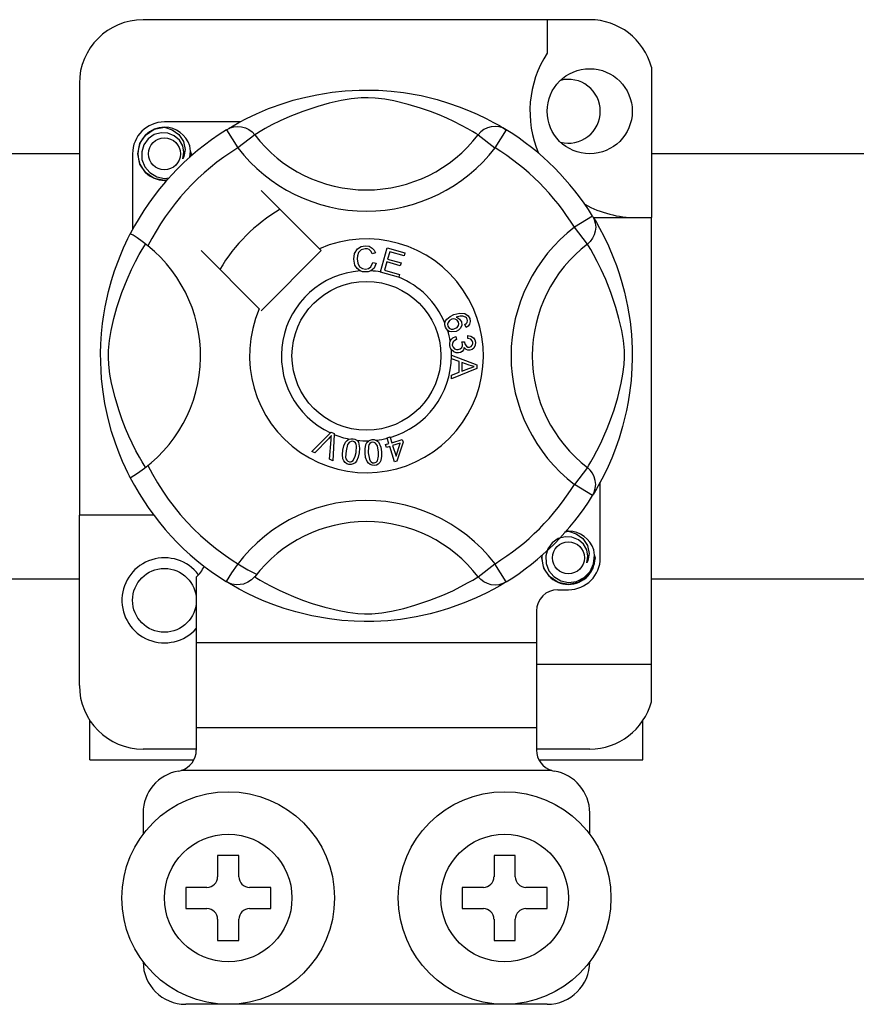
# Model space of a CAD drawing. Extents: x 49 to 1260, y 66 to 221.
# Drawn here: x 89 to 93, y 92 to 96 of the extents above; entities that cross this region are included whole.
import ezdxf

# ---------------------------------------------------------------- set-up
doc = ezdxf.new("R2010")
doc.units = 0
doc.header["$MEASUREMENT"] = 0
doc.layers.get('0').update_dxf_attribs({"linetype": 'CONTINUOUS'})

# ---------------------------------------------------------------- blocks, each defined once
blk = doc.blocks.new('ALZADO')
at = {"color": 2, "linetype": 'Continuous'}
for p, q in [((16.3617, -64.7172), (14.2601, -64.7172)), ((16.1615, -64.7172), (16.1615, -64.8751)), ((16.6519, -64.9405), (16.6519, -65.6485)), ((13.9599, -65.0174), (13.9599, -67.0496)), ((15.0769, -65.0702), (15.1501, -65.0584)), ((15.1501, -65.0584), (15.2107, -65.0521)), ((15.2107, -65.0521), (15.2761, -65.0486)), ((15.2761, -65.0486), (15.3216, -65.0481)), ((15.3216, -65.0481), (15.3678, -65.0494)), ((15.3678, -65.0494), (15.4273, -65.0535)), ((15.4273, -65.0535), (15.4851, -65.0603)), ((15.4851, -65.0603), (15.5678, -65.0747)), ((14.8508, -65.1358), (14.924, -65.1094)), ((14.924, -65.1094), (14.9658, -65.0966)), ((14.9658, -65.0966), (15.0112, -65.0845)), ((15.0112, -65.0845), (15.0769, -65.0702)), ((15.1355, -65.1104), (15.083, -65.125)), ((15.1925, -65.0973), (15.1355, -65.1104)), ((15.2385, -65.0895), (15.1925, -65.0973)), ((15.2858, -65.085), (15.2385, -65.0895)), ((15.3196, -65.0844), (15.2858, -65.085)), ((15.352, -65.0861), (15.3196, -65.0844)), ((15.398, -65.0917), (15.352, -65.0861)), ((15.4396, -65.0994), (15.398, -65.0917)), ((15.5069, -65.1158), (15.4396, -65.0994)), ((15.5678, -65.0747), (15.6437, -65.0932)), ((15.6437, -65.0932), (15.6978, -65.1094)), ((15.6978, -65.1094), (15.7471, -65.1266)), ((14.7939, -65.1599), (14.8508, -65.1358)), ((15.0123, -65.1486), (14.9511, -65.1728)), ((15.083, -65.125), (15.0123, -65.1486)), ((15.5656, -65.1335), (15.5069, -65.1158)), ((15.612, -65.1495), (15.5656, -65.1335)), ((15.6534, -65.1656), (15.612, -65.1495)), ((15.7471, -65.1266), (15.7921, -65.1443)), ((15.7921, -65.1443), (15.832, -65.1618)), ((14.7169, -65.1982), (14.3602, -65.1982)), ((14.6836, -65.2167), (14.7109, -65.2013)), ((14.7109, -65.2013), (14.7472, -65.1823)), ((14.7472, -65.1823), (14.7939, -65.1599)), ((14.905, -65.1935), (14.8664, -65.2127)), ((14.9511, -65.1728), (14.905, -65.1935)), ((15.6897, -65.181), (15.6534, -65.1656)), ((15.7216, -65.1958), (15.6897, -65.181)), ((15.7588, -65.2145), (15.7216, -65.1958)), ((15.832, -65.1618), (15.8745, -65.1822)), ((15.8745, -65.1822), (15.9092, -65.2004)), ((15.9092, -65.2004), (15.9366, -65.2158)), ((14.2713, -65.2602), (14.3126, -65.2326)), ((14.3441, -65.2491), (14.3119, -65.2582)), ((14.3126, -65.2326), (14.3602, -65.2232)), ((14.3419, -65.2268), (14.3436, -65.2261)), ((14.3436, -65.2261), (14.3531, -65.2241)), ((14.3766, -65.2508), (14.3441, -65.2491)), ((14.3531, -65.2241), (14.3579, -65.2235)), ((14.3579, -65.2235), (14.3591, -65.2233)), ((14.3591, -65.2233), (14.3597, -65.2233)), ((14.3597, -65.2233), (14.36, -65.2232)), ((14.36, -65.2232), (14.3601, -65.2232)), ((14.3601, -65.2232), (14.3602, -65.2232)), ((14.3602, -65.2232), (14.3602, -65.2232)), ((14.3602, -65.2232), (14.3972, -65.2349)), ((14.3602, -65.2232), (14.3602, -65.2232)), ((14.3602, -65.2232), (14.3602, -65.2232)), ((14.3972, -65.2349), (14.4281, -65.2582)), ((14.6531, -65.235), (14.6695, -65.2268)), ((14.6531, -65.235), (14.7057, -65.3201)), ((14.6631, -65.2288), (14.6836, -65.2167)), ((14.6671, -65.2261), (14.6642, -65.2277)), ((14.6695, -65.2268), (14.6872, -65.2218)), ((14.6872, -65.2218), (14.7054, -65.22)), ((14.7054, -65.22), (14.7237, -65.2217)), ((14.7237, -65.2217), (14.7414, -65.2266)), ((14.7414, -65.2266), (14.7579, -65.2347)), ((14.7579, -65.2347), (14.7726, -65.2457)), ((14.7726, -65.2457), (14.785, -65.2592)), ((14.8108, -65.2435), (14.7935, -65.254)), ((14.8348, -65.2297), (14.8108, -65.2435)), ((14.8664, -65.2127), (14.8348, -65.2297)), ((15.7883, -65.2305), (15.7588, -65.2145)), ((15.8104, -65.2432), (15.7883, -65.2305)), ((15.8259, -65.2525), (15.8104, -65.2432)), ((15.8492, -65.2457), (15.8367, -65.2592)), ((15.8639, -65.2347), (15.8492, -65.2457)), ((15.8804, -65.2266), (15.8639, -65.2347)), ((15.8981, -65.2217), (15.8804, -65.2266)), ((15.9163, -65.22), (15.8981, -65.2217)), ((15.9687, -65.235), (15.916, -65.3201)), ((15.9346, -65.2218), (15.9163, -65.22)), ((15.9522, -65.2268), (15.9346, -65.2218)), ((15.9366, -65.2158), (15.9558, -65.2271)), ((15.9687, -65.235), (15.9522, -65.2268)), ((15.9558, -65.2271), (15.9687, -65.235)), ((15.9687, -65.235), (15.9687, -65.235)), ((14.2448, -65.3), (14.2713, -65.2602)), ((14.2837, -65.2779), (14.2636, -65.3058)), ((14.3119, -65.2582), (14.2837, -65.2779)), ((14.4068, -65.263), (14.3766, -65.2508)), ((14.4308, -65.2841), (14.4068, -65.263)), ((14.4281, -65.2582), (14.4493, -65.2905)), ((14.4462, -65.3108), (14.4308, -65.2841)), ((14.4493, -65.2905), (14.4576, -65.3285)), ((14.785, -65.2592), (14.7057, -65.3201)), ((14.7935, -65.254), (14.785, -65.2592)), ((15.8367, -65.2592), (15.8259, -65.2525)), ((15.8367, -65.2592), (15.916, -65.3201)), ((14.2351, -65.3483), (14.2448, -65.3)), ((14.2636, -65.3058), (14.2534, -65.3391)), ((14.2534, -65.3391), (14.2546, -65.3752)), ((14.4521, -65.341), (14.4462, -65.3108)), ((14.4476, -65.3715), (14.4521, -65.341)), ((14.4576, -65.3285), (14.4521, -65.361)), ((14.4836, -65.3365), (14.4795, -65.3108)), ((14.4805, -65.3634), (14.4836, -65.3365)), ((14.4833, -65.3388), (14.4853, -65.3483)), ((14.4833, -65.3388), (14.4853, -65.3483)), ((-7.1815, -65.3477), (13.9599, -65.3477)), ((14.21, -65.3483), (14.21, -65.7049)), ((14.2448, -65.3966), (14.2351, -65.3483)), ((14.2546, -65.3752), (14.2677, -65.4089)), ((14.4521, -65.361), (14.4476, -65.3715)), ((14.4853, -65.3483), (14.4826, -65.3616)), ((14.4853, -65.3483), (14.4826, -65.3616)), ((16.6519, -65.3477), (18.0656, -65.3477)), ((14.2713, -65.4364), (14.2448, -65.3966)), ((14.2677, -65.4089), (14.2912, -65.4368)), ((14.3126, -65.464), (14.2713, -65.4364)), ((14.2912, -65.4368), (14.3237, -65.4563)), ((14.3602, -65.4734), (14.3126, -65.464)), ((14.3237, -65.4563), (14.3608, -65.4639)), ((14.3734, -65.4708), (14.3602, -65.4734)), ((14.3608, -65.4639), (14.3819, -65.4612)), ((15.0899, -65.7949), (14.8155, -65.5206)), ((16.375, -65.6413), (16.2898, -65.6939)), ((16.375, -65.6413), (16.3831, -65.6577)), ((16.3786, -65.6485), (16.6519, -65.6485)), ((16.3811, -65.6513), (16.3932, -65.6717)), ((16.3838, -65.6552), (16.3823, -65.6523)), ((16.3831, -65.6577), (16.3882, -65.6753)), ((16.6519, -67.7501), (16.6519, -65.6485)), ((16.3507, -65.7732), (16.2898, -65.6939)), ((16.3882, -65.7119), (16.3833, -65.7295)), ((16.3882, -65.6753), (16.3899, -65.6936)), ((16.3899, -65.6936), (16.3882, -65.7119)), ((16.3932, -65.6717), (16.4086, -65.6991)), ((16.4086, -65.6991), (16.4277, -65.7354)), ((14.1787, -65.767), (14.188, -65.7477)), ((14.188, -65.7477), (14.1947, -65.7341)), ((14.1947, -65.7341), (14.1992, -65.7253)), ((14.1992, -65.7253), (14.1992, -65.7253)), ((14.2017, -65.7259), (14.1992, -65.7253)), ((14.2127, -65.732), (14.2017, -65.7259)), ((14.2315, -65.7441), (14.2127, -65.732)), ((14.2559, -65.7615), (14.2315, -65.7441)), ((16.3752, -65.746), (16.3642, -65.7607)), ((16.3833, -65.7295), (16.3752, -65.746)), ((16.4277, -65.7354), (16.45, -65.782)), ((14.1545, -65.8218), (14.1675, -65.7916)), ((14.1675, -65.7916), (14.1787, -65.767)), ((14.2416, -65.8229), (14.2554, -65.7989)), ((14.2554, -65.7989), (14.2658, -65.7816)), ((14.2826, -65.7822), (14.2559, -65.7615)), ((14.2658, -65.7816), (14.271, -65.7732)), ((14.5325, -65.8037), (14.8068, -66.078)), ((14.8155, -66.0867), (15.0986, -65.8037)), ((15.0986, -65.8037), (15.0899, -65.7949)), ((15.2546, -65.8179), (15.2682, -65.7959)), ((15.2682, -65.7959), (15.2856, -65.7853)), ((15.2869, -65.7996), (15.2733, -65.8133)), ((15.2856, -65.7853), (15.3056, -65.7814)), ((15.3057, -65.7949), (15.2869, -65.7996)), ((15.3056, -65.7814), (15.3231, -65.7835)), ((15.3153, -65.7957), (15.3057, -65.7949)), ((15.3242, -65.7993), (15.3153, -65.7957)), ((15.3231, -65.7835), (15.3387, -65.7918)), ((15.3328, -65.8078), (15.3242, -65.7993)), ((15.3387, -65.7918), (15.3478, -65.8022)), ((15.3478, -65.8022), (15.3536, -65.8148)), ((15.3775, -65.9043), (15.409, -65.7912)), ((15.409, -65.7912), (15.4919, -65.8144)), ((16.3642, -65.7607), (16.3507, -65.7732)), ((16.356, -65.7816), (16.3507, -65.7732)), ((16.3664, -65.7989), (16.356, -65.7816)), ((16.3802, -65.8229), (16.3664, -65.7989)), ((16.45, -65.782), (16.4742, -65.8389)), ((14.1404, -65.8576), (14.1545, -65.8218)), ((14.2245, -65.8546), (14.2416, -65.8229)), ((15.2511, -65.8436), (15.2546, -65.8179)), ((15.257, -65.8724), (15.2511, -65.8436)), ((15.2685, -65.8278), (15.2674, -65.8431)), ((15.2674, -65.8431), (15.2701, -65.8626)), ((15.2733, -65.8133), (15.2685, -65.8278)), ((15.3382, -65.8189), (15.3328, -65.8078)), ((15.3536, -65.8148), (15.3382, -65.8189)), ((15.4204, -65.809), (15.4106, -65.8441)), ((15.4106, -65.8441), (15.474, -65.8618)), ((15.4881, -65.8279), (15.4204, -65.809)), ((15.4919, -65.8144), (15.4881, -65.8279)), ((16.3972, -65.8546), (16.3802, -65.8229)), ((16.4742, -65.8389), (16.4874, -65.874)), ((14.1257, -65.8988), (14.1404, -65.8576)), ((14.1846, -65.9393), (14.2054, -65.8932)), ((14.2054, -65.8932), (14.2245, -65.8546)), ((15.2666, -65.8885), (15.257, -65.8724)), ((15.2815, -65.8998), (15.2666, -65.8885)), ((15.2701, -65.8626), (15.2791, -65.88)), ((15.2791, -65.88), (15.292, -65.8885)), ((15.292, -65.8885), (15.3071, -65.8911)), ((15.3071, -65.8911), (15.3209, -65.8882)), ((15.3209, -65.8882), (15.3322, -65.8799)), ((15.3466, -65.8866), (15.3312, -65.8992)), ((15.3322, -65.8799), (15.3411, -65.8598)), ((15.3411, -65.8598), (15.357, -65.8634)), ((15.357, -65.8634), (15.3466, -65.8866)), ((15.4068, -65.8575), (15.396, -65.8966)), ((15.396, -65.8966), (15.4663, -65.9162)), ((15.4703, -65.8752), (15.4068, -65.8575)), ((15.474, -65.8618), (15.4703, -65.8752)), ((16.4164, -65.8932), (16.3972, -65.8546)), ((16.4372, -65.9393), (16.4164, -65.8932)), ((16.4874, -65.874), (16.5005, -65.9121)), ((14.1111, -65.9449), (14.1257, -65.8988)), ((14.1605, -66.0005), (14.1846, -65.9393)), ((15.2926, -65.9033), (15.2815, -65.8998)), ((15.3088, -65.9045), (15.2926, -65.9033)), ((15.3187, -65.9034), (15.3088, -65.9045)), ((15.3312, -65.8992), (15.3187, -65.9034)), ((15.377, -65.9058), (15.3775, -65.9043)), ((15.4625, -65.9297), (15.377, -65.9058)), ((15.4628, -65.9287), (15.4625, -65.9297)), ((15.4663, -65.9162), (15.4628, -65.9287)), ((16.4613, -66.0005), (16.4372, -65.9393)), ((16.5005, -65.9121), (16.5133, -65.954)), ((14.0971, -65.9963), (14.1111, -65.9449)), ((16.5133, -65.954), (16.5254, -65.9993)), ((14.0815, -66.0679), (14.0971, -65.9963)), ((14.1369, -66.0712), (14.1605, -66.0005)), ((16.4849, -66.0712), (16.4613, -66.0005)), ((16.5254, -65.9993), (16.5398, -66.065)), ((14.0748, -66.1066), (14.0815, -66.0679)), ((14.1222, -66.1236), (14.1369, -66.0712)), ((16.4996, -66.1236), (16.4849, -66.0712)), ((16.5398, -66.065), (16.5515, -66.1383)), ((14.0692, -66.1474), (14.0748, -66.1066)), ((14.1092, -66.1807), (14.1222, -66.1236)), ((15.6834, -66.1346), (15.6887, -66.1261)), ((15.6887, -66.1261), (15.7043, -66.1137)), ((15.7123, -66.127), (15.7022, -66.1328)), ((15.7043, -66.1137), (15.7225, -66.1054)), ((15.7206, -66.1251), (15.7123, -66.127)), ((15.7291, -66.1259), (15.7206, -66.1251)), ((15.7225, -66.1054), (15.751, -66.0981)), ((15.7386, -66.1312), (15.7291, -66.1259)), ((15.7525, -66.1118), (15.7328, -66.117)), ((15.7328, -66.117), (15.7418, -66.1203)), ((15.7418, -66.1203), (15.7495, -66.126)), ((15.7495, -66.126), (15.7576, -66.1386)), ((15.751, -66.0981), (15.7738, -66.1)), ((15.7654, -66.1119), (15.7525, -66.1118)), ((15.7775, -66.1165), (15.7654, -66.1119)), ((15.7738, -66.1), (15.7895, -66.1105)), ((15.7818, -66.1203), (15.7775, -66.1165)), ((15.7854, -66.1267), (15.7818, -66.1203)), ((15.7867, -66.1337), (15.7854, -66.1267)), ((15.7895, -66.1105), (15.7969, -66.1233)), ((15.7969, -66.1233), (15.7994, -66.1369)), ((16.5126, -66.1807), (16.4996, -66.1236)), ((14.0643, -66.1945), (14.0692, -66.1474)), ((15.6803, -66.1536), (15.6804, -66.145)), ((15.6828, -66.1639), (15.6803, -66.1536)), ((15.6804, -66.145), (15.6805, -66.1442)), ((15.6805, -66.1442), (15.6834, -66.1346)), ((15.687, -66.1723), (15.6828, -66.1639)), ((15.6927, -66.1789), (15.687, -66.1723)), ((15.6949, -66.1417), (15.6926, -66.1505)), ((15.6926, -66.1505), (15.6939, -66.1595)), ((15.6939, -66.1595), (15.7003, -66.1685)), ((15.7022, -66.1328), (15.6949, -66.1417)), ((15.7003, -66.1685), (15.7104, -66.173)), ((15.7104, -66.173), (15.7192, -66.1732)), ((15.7192, -66.1732), (15.7276, -66.1711)), ((15.7276, -66.1711), (15.7373, -66.1658)), ((15.7373, -66.1658), (15.744, -66.1572)), ((15.7445, -66.1403), (15.7386, -66.1312)), ((15.744, -66.1572), (15.746, -66.1488)), ((15.746, -66.1488), (15.7445, -66.1403)), ((15.7537, -66.1697), (15.7449, -66.1788)), ((15.7595, -66.1546), (15.7537, -66.1697)), ((15.7576, -66.1386), (15.7595, -66.1546)), ((15.7747, -66.1519), (15.7808, -66.1472)), ((15.7808, -66.1651), (15.7747, -66.1519)), ((15.7808, -66.1472), (15.7845, -66.1425)), ((15.7897, -66.1589), (15.7808, -66.1651)), ((15.7845, -66.1425), (15.7867, -66.1337)), ((15.7962, -66.1503), (15.7897, -66.1589)), ((15.7994, -66.1369), (15.7962, -66.1503)), ((16.5515, -66.1383), (16.5578, -66.1988)), ((14.0612, -66.2436), (14.0643, -66.1945)), ((14.1014, -66.2266), (14.1092, -66.1807)), ((15.7007, -66.1841), (15.6927, -66.1789)), ((15.7097, -66.187), (15.7007, -66.1841)), ((15.7053, -66.2304), (15.7103, -66.2217)), ((15.7336, -66.1847), (15.7097, -66.187)), ((15.7103, -66.2217), (15.7175, -66.2146)), ((15.7175, -66.2146), (15.732, -66.2084)), ((15.7356, -66.2226), (15.7263, -66.2267)), ((15.732, -66.2084), (15.7356, -66.2226)), ((15.7449, -66.1788), (15.7336, -66.1847)), ((15.788, -66.2179), (15.7888, -66.2032)), ((15.8021, -66.2215), (15.788, -66.2179)), ((15.7888, -66.2032), (15.8029, -66.2062)), ((15.8088, -66.2279), (15.8021, -66.2215)), ((15.8029, -66.2062), (15.8147, -66.2145)), ((15.8147, -66.2145), (15.8208, -66.224)), ((16.5204, -66.2266), (16.5126, -66.1807)), ((16.5578, -66.1988), (16.5614, -66.2643)), ((14.06, -66.286), (14.0612, -66.2436)), ((14.0968, -66.274), (14.1014, -66.2266)), ((15.7031, -66.2391), (15.7053, -66.2304)), ((15.7032, -66.2498), (15.7031, -66.2391)), ((15.7056, -66.2604), (15.7032, -66.2498)), ((15.7101, -66.2692), (15.7056, -66.2604)), ((15.723, -66.281), (15.7101, -66.2692)), ((15.7155, -66.2405), (15.7151, -66.2484)), ((15.7151, -66.2484), (15.7186, -66.2587)), ((15.7188, -66.2333), (15.7155, -66.2405)), ((15.7186, -66.2587), (15.7262, -66.2663)), ((15.7263, -66.2267), (15.7188, -66.2333)), ((15.7262, -66.2663), (15.7341, -66.2695)), ((15.7426, -66.2698), (15.7523, -66.2667)), ((15.7523, -66.2667), (15.7596, -66.2596)), ((15.7596, -66.2596), (15.7626, -66.2521)), ((15.76, -66.234), (15.7729, -66.2341)), ((15.7615, -66.2384), (15.76, -66.234)), ((15.7628, -66.2441), (15.7615, -66.2384)), ((15.7626, -66.2521), (15.7628, -66.2441)), ((15.7712, -66.2597), (15.7681, -66.2704)), ((15.7804, -66.2695), (15.7712, -66.2597)), ((15.7729, -66.2341), (15.7729, -66.2354)), ((15.7729, -66.2354), (15.773, -66.2365)), ((15.773, -66.2365), (15.7756, -66.2459)), ((15.7756, -66.2459), (15.7812, -66.254)), ((15.7812, -66.254), (15.7879, -66.2578)), ((15.7879, -66.2578), (15.7956, -66.2582)), ((15.7956, -66.2582), (15.8035, -66.2555)), ((15.8035, -66.2555), (15.8093, -66.2495)), ((15.8165, -66.2624), (15.8078, -66.2696)), ((15.8117, -66.2368), (15.8088, -66.2279)), ((15.8093, -66.2495), (15.8116, -66.2434)), ((15.8116, -66.2434), (15.8117, -66.2368)), ((15.8227, -66.2494), (15.8165, -66.2624)), ((15.8208, -66.224), (15.8236, -66.235)), ((15.8236, -66.235), (15.8227, -66.2494)), ((16.5249, -66.274), (16.5204, -66.2266)), ((16.5614, -66.2643), (16.5618, -66.3097)), ((14.0603, -66.3274), (14.06, -66.286)), ((14.0963, -66.3078), (14.0968, -66.274)), ((14.0979, -66.3401), (14.0963, -66.3078)), ((15.7112, -66.2966), (15.7112, -66.2963)), ((15.7112, -66.2963), (15.8303, -66.3418)), ((15.7112, -66.3003), (15.7112, -66.2966)), ((15.7112, -66.313), (15.7112, -66.3003)), ((15.7473, -66.326), (15.7112, -66.313)), ((15.7335, -66.2848), (15.723, -66.281)), ((15.7447, -66.2852), (15.7335, -66.2848)), ((15.7341, -66.2695), (15.7426, -66.2698)), ((15.7533, -66.2832), (15.7447, -66.2852)), ((15.761, -66.2789), (15.7533, -66.2832)), ((15.7681, -66.2704), (15.761, -66.2789)), ((15.7884, -66.2727), (15.7804, -66.2695)), ((15.797, -66.2731), (15.7884, -66.2727)), ((15.8078, -66.2696), (15.797, -66.2731)), ((16.5239, -66.3401), (16.5255, -66.3078)), ((16.5255, -66.3078), (16.5249, -66.274)), ((16.5618, -66.3097), (16.5606, -66.3559)), ((14.0619, -66.3686), (14.0603, -66.3274)), ((14.1036, -66.3861), (14.0979, -66.3401)), ((15.8303, -66.3587), (15.7114, -66.4077)), ((15.7474, -66.3758), (15.7473, -66.326)), ((15.7951, -66.3436), (15.7601, -66.3305)), ((15.7601, -66.3305), (15.7602, -66.3709)), ((15.7602, -66.3709), (15.7931, -66.3584)), ((15.7931, -66.3584), (15.8069, -66.3534)), ((15.8049, -66.3468), (15.7951, -66.3436)), ((15.8178, -66.3499), (15.8049, -66.3468)), ((15.8069, -66.3534), (15.8178, -66.3499)), ((15.8303, -66.3418), (15.8303, -66.3587)), ((16.5182, -66.3861), (16.5239, -66.3401)), ((16.5606, -66.3559), (16.5564, -66.4154)), ((14.0646, -66.4071), (14.0619, -66.3686)), ((14.0715, -66.4688), (14.0646, -66.4071)), ((14.1113, -66.4277), (14.1036, -66.3861)), ((15.7114, -66.3898), (15.7474, -66.3758)), ((15.7114, -66.4077), (15.7114, -66.3898)), ((16.5105, -66.4277), (16.5182, -66.3861)), ((14.1277, -66.495), (14.1113, -66.4277)), ((16.4941, -66.495), (16.5105, -66.4277)), ((16.5564, -66.4154), (16.5497, -66.4732)), ((14.0804, -66.5241), (14.0715, -66.4688)), ((14.1453, -66.5538), (14.1277, -66.495)), ((16.4765, -66.5538), (16.4941, -66.495)), ((16.5497, -66.4732), (16.543, -66.5156)), ((14.0952, -66.5941), (14.0804, -66.5241)), ((16.543, -66.5156), (16.5352, -66.556)), ((14.1614, -66.6001), (14.1453, -66.5538)), ((16.4604, -66.6001), (16.4765, -66.5538)), ((16.5352, -66.556), (16.5168, -66.6318)), ((14.1116, -66.6549), (14.0952, -66.5941)), ((14.1774, -66.6415), (14.1614, -66.6001)), ((16.4444, -66.6415), (16.4604, -66.6001)), ((16.5168, -66.6318), (16.5005, -66.686)), ((14.1297, -66.711), (14.1116, -66.6549)), ((14.1929, -66.6778), (14.1774, -66.6415)), ((14.2077, -66.7098), (14.1929, -66.6778)), ((15.0537, -66.7492), (15.1415, -66.6617)), ((15.1389, -66.6828), (15.1327, -66.6894)), ((15.1464, -66.6741), (15.1389, -66.6828)), ((15.1415, -66.6617), (15.1443, -66.6589)), ((15.1443, -66.6589), (15.1591, -66.6654)), ((15.1443, -66.6945), (15.1453, -66.6831)), ((15.1453, -66.6831), (15.1464, -66.6741)), ((15.1589, -66.6694), (15.1535, -66.7931)), ((15.1591, -66.6654), (15.1589, -66.6694)), ((15.408, -66.6853), (15.4219, -66.6809)), ((15.4086, -66.6872), (15.408, -66.6853)), ((15.4219, -66.6809), (15.4227, -66.6834)), ((15.4227, -66.6834), (15.4304, -66.7081)), ((16.4141, -66.7098), (16.4289, -66.6778)), ((16.4289, -66.6778), (16.4444, -66.6415)), ((16.5005, -66.686), (16.4833, -66.7352)), ((14.1472, -66.7581), (14.1297, -66.711)), ((14.2263, -66.7469), (14.2077, -66.7098)), ((15.1327, -66.6894), (15.0684, -66.7557)), ((15.1378, -66.7862), (15.1443, -66.6945)), ((15.2, -66.7436), (15.2045, -66.7236)), ((15.2045, -66.7236), (15.213, -66.7052)), ((15.213, -66.7052), (15.2197, -66.6974)), ((15.2226, -66.7167), (15.2149, -66.746)), ((15.2197, -66.6974), (15.2281, -66.6918)), ((15.2319, -66.705), (15.2226, -66.7167)), ((15.2281, -66.6918), (15.2299, -66.6911)), ((15.2299, -66.6911), (15.2378, -66.6892)), ((15.2387, -66.7018), (15.2319, -66.705)), ((15.2378, -66.6892), (15.2466, -66.6894)), ((15.2462, -66.7015), (15.2387, -66.7018)), ((15.2533, -66.7041), (15.2462, -66.7015)), ((15.2466, -66.6894), (15.2482, -66.6896)), ((15.2482, -66.6896), (15.2557, -66.6915)), ((15.2588, -66.7093), (15.2533, -66.7041)), ((15.2557, -66.6915), (15.2624, -66.6948)), ((15.2623, -66.716), (15.2588, -66.7093)), ((15.262, -66.7536), (15.2639, -66.7234)), ((15.2639, -66.7234), (15.2623, -66.716)), ((15.2624, -66.6948), (15.2651, -66.6967)), ((15.2651, -66.6967), (15.27, -66.7016)), ((15.27, -66.7016), (15.273, -66.7062)), ((15.273, -66.7062), (15.2789, -66.7337)), ((15.3046, -66.7366), (15.3087, -66.7167)), ((15.3087, -66.7167), (15.3134, -66.7077)), ((15.3134, -66.7077), (15.3203, -66.7002)), ((15.3206, -66.7258), (15.3198, -66.756)), ((15.3203, -66.7002), (15.3218, -66.6992)), ((15.3228, -66.7185), (15.3206, -66.7258)), ((15.3218, -66.6992), (15.3292, -66.6955)), ((15.327, -66.7122), (15.3228, -66.7185)), ((15.3329, -66.7076), (15.327, -66.7122)), ((15.3292, -66.6955), (15.3378, -66.6937)), ((15.3401, -66.7056), (15.3329, -66.7076)), ((15.3378, -66.6937), (15.3393, -66.6936)), ((15.3393, -66.6936), (15.347, -66.6937)), ((15.3476, -66.7065), (15.3401, -66.7056)), ((15.347, -66.6937), (15.3543, -66.6954)), ((15.3541, -66.7104), (15.3476, -66.7065)), ((15.3591, -66.716), (15.3541, -66.7104)), ((15.3543, -66.6954), (15.3574, -66.6966)), ((15.3574, -66.6966), (15.3632, -66.7003)), ((15.3623, -66.7229), (15.3591, -66.716)), ((15.3673, -66.7526), (15.3623, -66.7229)), ((15.3632, -66.7003), (15.3672, -66.704)), ((15.3672, -66.704), (15.3792, -66.7295)), ((15.3792, -66.7295), (15.3824, -66.7516)), ((15.4011, -66.7172), (15.4165, -66.7125)), ((15.4051, -66.73), (15.4011, -66.7172)), ((15.4205, -66.7252), (15.4051, -66.73)), ((15.4165, -66.7125), (15.4086, -66.6872)), ((15.4434, -66.7988), (15.4205, -66.7252)), ((15.4304, -66.7081), (15.4796, -66.6928)), ((15.4699, -66.7098), (15.4344, -66.7209)), ((15.4344, -66.7209), (15.4503, -66.7721)), ((15.4503, -66.7721), (15.4699, -66.7098)), ((15.4836, -66.7055), (15.4548, -66.7953)), ((15.4796, -66.6928), (15.4836, -66.7055)), ((16.3955, -66.7469), (16.4141, -66.7098)), ((14.1629, -66.7961), (14.1472, -66.7581)), ((14.2423, -66.7765), (14.2263, -66.7469)), ((14.2551, -66.7986), (14.2423, -66.7765)), ((15.0684, -66.7557), (15.0537, -66.7492)), ((15.1979, -66.7639), (15.2, -66.7436)), ((15.2003, -66.7841), (15.1979, -66.7639)), ((15.2149, -66.746), (15.213, -66.7762)), ((15.213, -66.7762), (15.2145, -66.7837)), ((15.2481, -66.7922), (15.2582, -66.7715)), ((15.2582, -66.7715), (15.262, -66.7536)), ((15.2724, -66.7759), (15.2639, -66.7945)), ((15.2769, -66.756), (15.2724, -66.7759)), ((15.2789, -66.7337), (15.2769, -66.756)), ((15.3047, -66.757), (15.3046, -66.7366)), ((15.3073, -66.7772), (15.3047, -66.757)), ((15.3143, -66.7964), (15.3073, -66.7772)), ((15.3198, -66.756), (15.3248, -66.7858)), ((15.3626, -66.7934), (15.3677, -66.7709)), ((15.3677, -66.7709), (15.3673, -66.7526)), ((15.3825, -66.772), (15.3784, -66.7919)), ((15.3824, -66.7516), (15.3825, -66.772)), ((16.3667, -66.7986), (16.3795, -66.7765)), ((16.3795, -66.7765), (16.3955, -66.7469)), ((16.4833, -66.7352), (16.4656, -66.7802)), ((14.1765, -66.8263), (14.1629, -66.7961)), ((14.2643, -66.814), (14.2551, -66.7986)), ((14.271, -66.8249), (14.2643, -66.814)), ((15.1535, -66.7931), (15.1378, -66.7862)), ((15.2041, -66.7936), (15.2003, -66.7841)), ((15.2104, -66.8016), (15.2041, -66.7936)), ((15.2189, -66.8072), (15.2104, -66.8016)), ((15.2145, -66.7837), (15.2182, -66.7903)), ((15.2182, -66.7903), (15.2237, -66.7954)), ((15.2287, -66.81), (15.2189, -66.8072)), ((15.2237, -66.7954), (15.2308, -66.7981)), ((15.2389, -66.8104), (15.2287, -66.81)), ((15.2308, -66.7981), (15.2361, -66.7983)), ((15.2361, -66.7983), (15.2412, -66.797)), ((15.2487, -66.8078), (15.2389, -66.8104)), ((15.2412, -66.797), (15.2481, -66.7922)), ((15.2572, -66.8022), (15.2487, -66.8078)), ((15.2639, -66.7945), (15.2572, -66.8022)), ((15.3201, -66.8047), (15.3143, -66.7964)), ((15.3281, -66.8111), (15.3201, -66.8047)), ((15.3248, -66.7858), (15.328, -66.7927)), ((15.328, -66.7927), (15.3331, -66.7983)), ((15.3376, -66.8146), (15.3281, -66.8111)), ((15.3331, -66.7983), (15.3396, -66.8021)), ((15.3478, -66.8151), (15.3376, -66.8146)), ((15.3396, -66.8021), (15.3471, -66.803)), ((15.3471, -66.803), (15.357, -66.7995)), ((15.3578, -66.8132), (15.3478, -66.8151)), ((15.357, -66.7995), (15.3626, -66.7934)), ((15.3668, -66.8084), (15.3578, -66.8132)), ((15.3737, -66.801), (15.3668, -66.8084)), ((15.3784, -66.7919), (15.3737, -66.801)), ((15.4548, -66.7953), (15.4434, -66.7988)), ((16.3507, -66.8249), (16.2898, -66.9042)), ((16.3507, -66.8249), (16.3575, -66.814)), ((16.3642, -66.8374), (16.3507, -66.8249)), ((16.3575, -66.814), (16.3667, -66.7986)), ((16.4481, -66.8201), (16.4277, -66.8626)), ((16.4656, -66.7802), (16.4481, -66.8201)), ((14.1877, -66.8498), (14.1765, -66.8263)), ((14.1954, -66.8652), (14.1877, -66.8498)), ((14.1993, -66.8728), (14.1954, -66.8652)), ((16.3752, -66.8521), (16.3642, -66.8374)), ((16.3833, -66.8685), (16.3752, -66.8521)), ((16.3882, -66.8862), (16.3833, -66.8685)), ((16.4277, -66.8626), (16.4095, -66.8973)), ((14.1993, -66.8729), (14.1993, -66.8728)), ((16.375, -66.9568), (16.2898, -66.9042)), ((16.3899, -66.9045), (16.3882, -66.8862)), ((16.3882, -66.9227), (16.3899, -66.9045)), ((16.4095, -66.8973), (16.3941, -66.9247)), ((16.4117, -67.2498), (16.4117, -66.8931)), ((16.375, -66.9568), (16.3831, -66.9404)), ((16.3773, -66.953), (16.375, -66.9568)), ((16.3828, -66.944), (16.3778, -66.9522)), ((16.3941, -66.9247), (16.3828, -66.944)), ((16.3831, -66.9404), (16.3882, -66.9227)), ((13.9599, -67.8502), (13.9599, -67.0496)), ((14.3101, -67.0496), (13.9599, -67.0496)), ((16.2433, -67.1283), (16.245, -67.1275)), ((16.245, -67.1275), (16.2545, -67.1256)), ((16.2484, -67.1273), (16.2616, -67.1247)), ((16.2545, -67.1256), (16.2593, -67.1249)), ((16.2593, -67.1249), (16.2606, -67.1248)), ((16.2606, -67.1248), (16.2612, -67.1247)), ((16.2612, -67.1247), (16.2615, -67.1247)), ((16.2615, -67.1247), (16.2616, -67.1247)), ((16.2616, -67.1247), (16.2986, -67.1363)), ((16.2616, -67.1247), (16.2616, -67.1247)), ((16.2616, -67.1247), (16.2616, -67.1247)), ((16.2616, -67.1247), (16.2616, -67.1247)), ((16.2616, -67.1247), (16.2616, -67.1247)), ((16.2986, -67.1363), (16.3295, -67.1597)), ((16.1852, -67.1793), (16.1651, -67.2072)), ((16.2134, -67.1597), (16.1852, -67.1793)), ((16.2455, -67.1506), (16.2134, -67.1597)), ((16.2781, -67.1522), (16.2455, -67.1506)), ((16.3083, -67.1645), (16.2781, -67.1522)), ((16.3323, -67.1856), (16.3083, -67.1645)), ((16.3295, -67.1597), (16.3508, -67.192)), ((16.3477, -67.2122), (16.3323, -67.1856)), ((16.3508, -67.192), (16.3591, -67.2299)), ((16.1365, -67.2498), (16.1392, -67.2365)), ((16.1365, -67.2498), (16.1392, -67.2365)), ((16.1651, -67.2072), (16.1548, -67.2406)), ((16.1548, -67.2406), (16.1561, -67.2767)), ((16.3535, -67.2425), (16.3477, -67.2122)), ((16.3591, -67.2299), (16.3536, -67.2624)), ((16.3804, -67.2789), (16.3851, -67.2379)), ((16.3851, -67.2379), (16.381, -67.2122)), ((16.3848, -67.2402), (16.3867, -67.2498)), ((16.3848, -67.2402), (16.3867, -67.2498)), ((15.8367, -67.3389), (15.916, -67.278)), ((15.9687, -67.3631), (15.916, -67.278)), ((16.1462, -67.2981), (16.1365, -67.2498)), ((16.1462, -67.2981), (16.1365, -67.2498)), ((16.1561, -67.2767), (16.1692, -67.3104)), ((16.349, -67.273), (16.3535, -67.2425)), ((16.3536, -67.2624), (16.349, -67.273)), ((16.3633, -67.3147), (16.3804, -67.2789)), ((16.3867, -67.2498), (16.377, -67.2981)), ((16.3867, -67.2498), (16.377, -67.2981)), ((16.1728, -67.3378), (16.1462, -67.2981)), ((16.1728, -67.3378), (16.1462, -67.2981)), ((16.1692, -67.3104), (16.1926, -67.3382)), ((16.3355, -67.343), (16.3633, -67.3147)), ((16.377, -67.2981), (16.3505, -67.3378)), ((16.377, -67.2981), (16.3505, -67.3378)), ((13.9599, -67.3505), (-7.1815, -67.3505)), ((14.5103, -67.3408), (14.5103, -67.6501)), ((14.6529, -67.363), (14.6501, -67.3612)), ((14.6768, -67.3737), (14.6529, -67.363)), ((14.666, -67.3709), (14.6542, -67.3637)), ((14.6852, -67.3823), (14.666, -67.3709)), ((14.7009, -67.3776), (14.6768, -67.3737)), ((14.7325, -67.3736), (14.7009, -67.3776)), ((14.7531, -67.3651), (14.7325, -67.3736)), ((14.7702, -67.3535), (14.7531, -67.3651)), ((14.7848, -67.3392), (14.7702, -67.3535)), ((14.785, -67.3389), (14.7848, -67.3392)), ((14.785, -67.3389), (14.7959, -67.3456)), ((14.7959, -67.3456), (14.8113, -67.3549)), ((14.8113, -67.3549), (14.8335, -67.3676)), ((14.8335, -67.3676), (14.863, -67.3836)), ((15.7554, -67.3854), (15.787, -67.3683)), ((15.787, -67.3683), (15.811, -67.3545)), ((15.811, -67.3545), (15.8283, -67.3441)), ((15.8283, -67.3441), (15.8367, -67.3389)), ((15.8492, -67.3524), (15.8367, -67.3389)), ((15.8639, -67.3633), (15.8492, -67.3524)), ((15.8804, -67.3714), (15.8639, -67.3633)), ((15.8981, -67.3764), (15.8804, -67.3714)), ((15.9163, -67.378), (15.8981, -67.3764)), ((15.9382, -67.3813), (15.9109, -67.3967)), ((15.9346, -67.3763), (15.9163, -67.378)), ((15.9522, -67.3713), (15.9346, -67.3763)), ((15.9588, -67.3691), (15.9382, -67.3813)), ((15.9687, -67.3631), (15.9522, -67.3713)), ((15.9687, -67.3631), (15.9588, -67.3691)), ((16.2141, -67.3655), (16.1728, -67.3378)), ((16.2141, -67.3655), (16.1728, -67.3378)), ((16.1926, -67.3382), (16.2251, -67.3577)), ((16.2616, -67.3749), (16.2141, -67.3655)), ((16.2616, -67.3749), (16.2141, -67.3655)), ((16.2251, -67.3577), (16.2623, -67.3654)), ((16.3092, -67.3655), (16.2616, -67.3749)), ((16.3092, -67.3655), (16.2616, -67.3749)), ((16.2623, -67.3654), (16.2999, -67.3606)), ((16.2999, -67.3606), (16.3355, -67.343)), ((16.3505, -67.3378), (16.3092, -67.3655)), ((16.3505, -67.3378), (16.3092, -67.3655)), ((18.0656, -67.3505), (16.6519, -67.3505)), ((14.7126, -67.3976), (14.6852, -67.3823)), ((14.7473, -67.4159), (14.7126, -67.3976)), ((14.7898, -67.4363), (14.7473, -67.4159)), ((14.863, -67.3836), (14.9001, -67.4022)), ((14.9001, -67.4022), (14.9321, -67.417)), ((14.9321, -67.417), (14.9684, -67.4325)), ((15.6095, -67.4495), (15.6707, -67.4253)), ((15.6707, -67.4253), (15.7168, -67.4046)), ((15.7168, -67.4046), (15.7554, -67.3854)), ((15.8746, -67.4158), (15.8279, -67.4382)), ((15.9109, -67.3967), (15.8746, -67.4158)), ((16.2116, -67.3999), (16.2616, -67.3999)), ((14.8297, -67.4537), (14.7898, -67.4363)), ((14.8747, -67.4715), (14.8297, -67.4537)), ((14.924, -67.4886), (14.8747, -67.4715)), ((14.9684, -67.4325), (15.0098, -67.4485)), ((15.0098, -67.4485), (15.0561, -67.4646)), ((15.0561, -67.4646), (15.1149, -67.4822)), ((15.4863, -67.4877), (15.5388, -67.4731)), ((15.5388, -67.4731), (15.6095, -67.4495)), ((15.771, -67.4623), (15.6978, -67.4887)), ((15.8279, -67.4382), (15.771, -67.4623)), ((14.9781, -67.5049), (14.924, -67.4886)), ((15.0539, -67.5233), (14.9781, -67.5049)), ((15.1149, -67.4822), (15.1822, -67.4986)), ((15.1822, -67.4986), (15.2238, -67.5064)), ((15.2238, -67.5064), (15.2698, -67.512)), ((15.2698, -67.512), (15.3022, -67.5137)), ((15.3022, -67.5137), (15.3359, -67.5131)), ((15.3359, -67.5131), (15.3833, -67.5085)), ((15.3833, -67.5085), (15.4293, -67.5007)), ((15.4293, -67.5007), (15.4863, -67.4877)), ((15.6106, -67.5136), (15.5449, -67.5279)), ((15.6559, -67.5015), (15.6106, -67.5136)), ((15.6978, -67.4887), (15.6559, -67.5015)), ((16.1115, -67.5), (16.1115, -67.6501)), ((15.1367, -67.5378), (15.0539, -67.5233)), ((15.1945, -67.5446), (15.1367, -67.5378)), ((15.254, -67.5487), (15.1945, -67.5446)), ((15.3002, -67.5499), (15.254, -67.5487)), ((15.3457, -67.5495), (15.3002, -67.5499)), ((15.4111, -67.546), (15.3457, -67.5495)), ((15.4717, -67.5396), (15.4111, -67.546)), ((15.5449, -67.5279), (15.4717, -67.5396)), ((16.1115, -67.6501), (14.5103, -67.6501)), ((14.5103, -67.6501), (14.5103, -68.0504)), ((16.1115, -67.6501), (16.1115, -68.0504)), ((16.1115, -67.7501), (16.6519, -67.7501)), ((16.6519, -67.9271), (16.6519, -67.7501)), ((14.0099, -68.2005), (14.0099, -68.0162)), ((16.6119, -68.2005), (16.6119, -68.0162)), ((16.1115, -68.0504), (14.5103, -68.0504)), ((14.5103, -68.0504), (14.5103, -68.1547)), ((16.1115, -68.0504), (16.1115, -68.1547)), ((14.5103, -68.1505), (14.2601, -68.1505)), ((16.3617, -68.1505), (16.1115, -68.1505)), ((14.0099, -68.2005), (14.4977, -68.2005)), ((16.124, -68.2005), (16.6119, -68.2005)), ((16.1829, -68.2505), (14.4389, -68.2505)), ((14.2601, -68.4507), (14.2601, -68.5508)), ((16.3617, -68.5508), (16.3617, -68.4507)), ((14.6104, -68.6508), (14.6104, -68.7509)), ((14.7104, -68.6508), (14.6104, -68.6508)), ((14.7104, -68.7509), (14.7104, -68.6508)), ((16.0114, -68.6508), (15.9114, -68.6508)), ((15.9114, -68.6508), (15.9114, -68.7509)), ((16.0114, -68.7509), (16.0114, -68.6508)), ((14.4602, -68.801), (14.4602, -68.901)), ((14.5603, -68.801), (14.4602, -68.801)), ((14.8605, -68.801), (14.7605, -68.801)), ((14.8605, -68.901), (14.8605, -68.801)), ((15.8613, -68.801), (15.7612, -68.801)), ((15.7612, -68.801), (15.7612, -68.901)), ((16.1615, -68.801), (16.0615, -68.801)), ((16.1615, -68.901), (16.1615, -68.801)), ((14.4602, -68.901), (14.5603, -68.901)), ((14.7605, -68.901), (14.8605, -68.901)), ((15.7612, -68.901), (15.8613, -68.901)), ((16.0615, -68.901), (16.1615, -68.901)), ((14.6104, -68.9511), (14.6104, -69.0511)), ((14.7104, -69.0511), (14.7104, -68.9511)), ((15.9114, -68.9511), (15.9114, -69.0511)), ((16.0114, -69.0511), (16.0114, -68.9511)), ((14.6104, -69.0511), (14.7104, -69.0511)), ((15.9114, -69.0511), (16.0114, -69.0511)), ((16.1615, -69.3514), (14.4602, -69.3514))]:
    blk.add_line(p, q, dxfattribs=at)
for centre, radius in [((16.3617, -65.1481), 0.2002), ((14.3602, -65.3483), 0.0751), ((15.3109, -66.299), 0.3503), ((16.2616, -67.2498), 0.0751), ((14.3602, -67.4499), 0.1501), ((14.6604, -68.851), 0.5004), ((15.9614, -68.851), 0.5004), ((14.6604, -68.851), 0.3002), ((15.9614, -68.851), 0.3002)]:
    blk.add_circle(centre, radius, dxfattribs=at)
for centre, radius, start, end in [((14.2601, -65.0174), 0.3002, 90, 180), ((16.3617, -65.0174), 0.3002, 14.8351, 90), ((16.5809, -65.1481), 0.5004, 146.9315, 203.299), ((16.2616, -65.1481), 0.1501, 0, 104.4775), ((16.2616, -65.1481), 0.1501, 255.5225, 0), ((14.3602, -65.3483), 0.1501, 90, 180), ((15.3109, -66.299), 1.251, 121.7232, 152.7025), ((14.3602, -65.3483), 0.1251, 90.0297, 270), ((14.3602, -65.3483), 0.1251, 17.4576, 90), ((15.3109, -66.299), 1.251, 31.7232, 58.2768), ((15.3109, -64.8553), 0.6631, 217.5276, 322.4724), ((15.3109, -66.299), 1.1509, 121.7232, 153.3133), ((14.3602, -65.3483), 0.1251, 354.7794, 5.1778), ((15.3109, -64.8553), 0.7631, 217.5276, 322.4724), ((15.3109, -66.299), 1.1509, 31.7232, 58.2768), ((14.3602, -65.3483), 0.1251, 270, 275.2206), ((15.3109, -66.299), 0.8006, 120.5225, 149.4775), ((16.5809, -65.1481), 0.5004, 241.0679, 270), ((16.7546, -66.299), 0.7631, 127.5276, 232.4724), ((15.3109, -66.299), 0.5504, 156.3237, 113.6763), ((13.8671, -66.299), 0.6632, 300.0644, 51.2075), ((16.7546, -66.299), 0.6631, 127.5276, 232.4724), ((15.3109, -66.299), 0.4003, 94.2122, 244.9593), ((15.3109, -66.299), 0.4003, 80.4291, 87.0973), ((15.3109, -66.299), 0.4003, 22.625, 67.6942), ((15.3109, -66.299), 0.4003, 9.8676, 17.4632), ((15.3109, -66.299), 0.4003, 0.347, 4.2789), ((15.3109, -66.299), 0.4003, 286.2175, 359.8179), ((15.3109, -66.299), 0.4003, 247.6893, 258.3215), ((15.3109, -66.299), 0.4003, 263.4268, 271.5552), ((15.3109, -66.299), 0.4003, 276.6653, 284.1282), ((15.3109, -66.299), 1.1509, 206.6867, 243.3177), ((15.3109, -66.299), 1.251, 207.3094, 238.1133), ((15.3109, -66.299), 1.1509, 301.7232, 328.2768), ((15.3109, -66.299), 1.251, 301.7232, 328.2768), ((15.3109, -67.7428), 0.7631, 37.5276, 149.9966), ((15.3109, -67.7428), 0.6631, 37.5276, 142.4724), ((16.2616, -67.2498), 0.1251, 90.0297, 95.2206), ((16.2616, -67.2498), 0.1251, 17.4576, 90), ((16.2616, -67.2498), 0.1251, 174.7794, 270), ((16.2616, -67.2498), 0.1251, 270, 5.1778), ((14.3602, -67.4499), 0.2002, 36.7941, 318.5904), ((16.2616, -67.2498), 0.1501, 270, 0), ((14.3702, -67.1978), 0.2002, 314.4074, 332.4849), ((16.2116, -67.5), 0.1001, 90, 180), ((14.2601, -67.8502), 0.3002, 180, 270), ((16.3617, -67.8502), 0.3002, 270, 345.1649), ((14.4102, -68.1547), 0.1001, 286.6566, 0), ((16.2116, -68.1547), 0.1001, 180, 253.3434), ((14.4602, -68.4507), 0.2002, 99.5941, 180), ((14.4102, -68.1547), 0.1001, 279.5941, 286.6566), ((16.2116, -68.1547), 0.1001, 253.3434, 260.4059), ((16.1615, -68.4507), 0.2002, 0, 80.4059), ((14.5603, -68.7509), 0.05, 270, 0), ((14.7605, -68.7509), 0.05, 180, 270), ((15.8613, -68.7509), 0.05, 270, 0), ((16.0615, -68.7509), 0.05, 180, 270), ((14.5603, -68.9511), 0.05, 0, 90), ((14.7605, -68.9511), 0.05, 90, 180), ((15.8613, -68.9511), 0.05, 0, 90), ((16.0615, -68.9511), 0.05, 90, 180), ((14.4602, -69.1512), 0.2002, 180, 270), ((16.1615, -69.1512), 0.2002, 270, 0)]:
    blk.add_arc(centre, radius, start, end, dxfattribs=at)

msp = doc.modelspace()

# ---------------------------------------------------------------- block references
msp.add_blockref('ALZADO', (75.2094, 161.1196))

doc.saveas('drawing.dxf')
